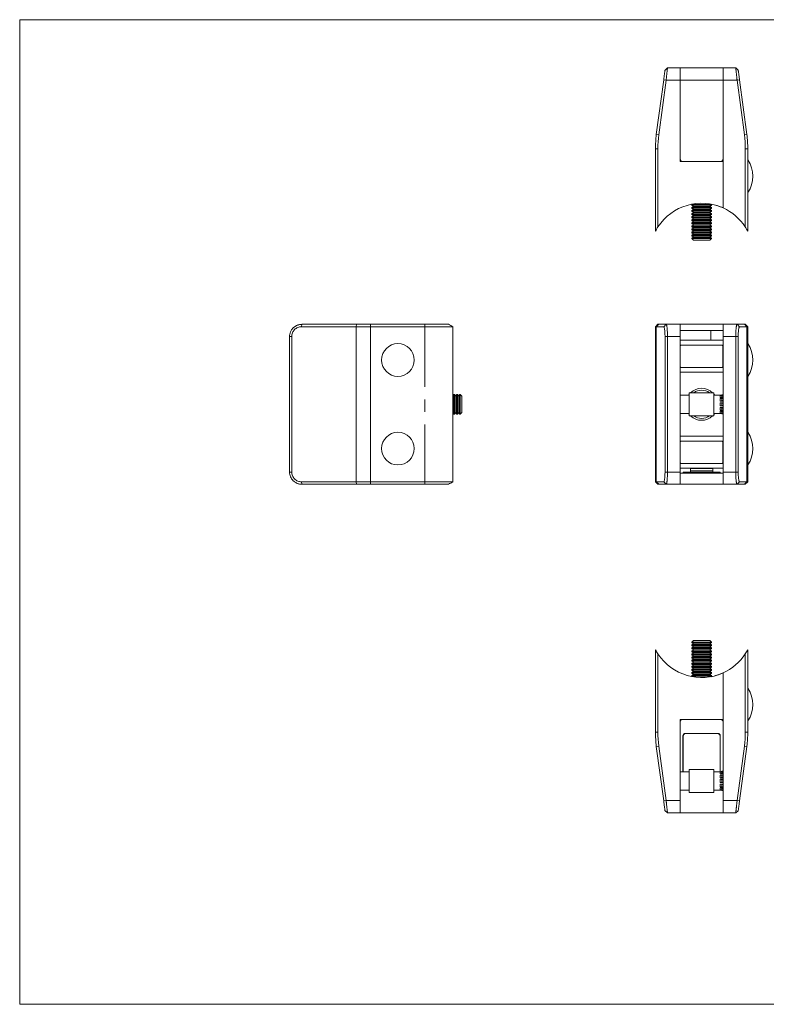
# Model space of a CAD drawing. Units: millimetres. Extents: x 10 to 584, y 10 to 410.
# Drawn here: x 10 to 313, y 10 to 410 of the extents above; entities that cross this region are included whole.
import ezdxf

# ---------------------------------------------------------------- set-up
doc = ezdxf.new("R2010")
doc.units = ezdxf.units.MM
doc.header["$LTSCALE"] = 2
doc.linetypes.add('CENTERX2', pattern=[20.32, 12.7, -2.54, 2.54, -2.54])

msp = doc.modelspace()

# ---------------------------------------------------------------- linework, layer by layer
at = {"color": 7, "linetype": 'Continuous', "lineweight": 0}
for p, q in [((584, 410), (10, 410)), ((10, 410), (10, 10)), ((10, 10), (584, 10))]:
    msp.add_line(p, q, dxfattribs=at)
at = {"color": 7, "linetype": 'Continuous', "lineweight": 15}
for p, q in [((273.2, 390.41), (272.21, 389.55)), ((273.2, 390.41), (278.33, 390.41)), ((278.33, 390.41), (278.33, 385.41)), ((295.78, 390.41), (278.38, 390.41)), ((278.38, 385.44), (278.38, 390.41)), ((295.78, 390.41), (295.78, 385.44)), ((295.83, 385.41), (295.83, 390.41)), ((295.83, 390.41), (300.95, 390.41)), ((301.94, 389.55), (300.95, 390.41)), ((268.67, 363.36), (271.67, 385.55)), ((272.66, 385.41), (269.66, 363.24)), ((272.66, 385.41), (271.67, 385.55)), ((278.33, 385.41), (272.66, 385.41)), ((278.33, 385.41), (278.33, 352.41)), ((295.78, 385.44), (278.38, 385.44)), ((278.38, 385.44), (278.38, 353.41)), ((295.78, 385.44), (295.78, 353.41)), ((295.83, 385.41), (295.83, 333.52)), ((301.49, 385.41), (295.83, 385.41)), ((302.49, 385.55), (301.49, 385.41)), ((304.5, 363.24), (301.49, 385.41)), ((302.49, 385.55), (305.49, 363.36)), ((278.38, 381.11), (278.33, 381.11)), ((278.38, 380.41), (278.33, 380.36)), ((295.83, 381.31), (295.78, 381.31)), ((295.78, 381.28), (295.83, 381.28)), ((295.78, 381.06), (295.83, 381.06)), ((295.78, 381.01), (295.83, 381.01)), ((295.78, 380.51), (295.83, 380.51)), ((295.83, 380.36), (295.78, 380.41)), ((269.66, 363.24), (268.67, 363.36)), ((278.33, 360.46), (278.38, 360.41)), ((295.78, 360.41), (295.83, 360.46)), ((305.49, 363.36), (304.5, 363.24)), ((268.33, 324.11), (268.33, 357.55)), ((268.33, 357.55), (269.33, 357.55)), ((269.33, 357.55), (269.33, 325.81)), ((304.83, 325.81), (304.83, 357.55)), ((304.83, 357.55), (305.83, 357.55)), ((305.83, 357.55), (305.83, 324.11)), ((295.83, 352.41), (278.33, 352.41)), ((294.78, 352.41), (279.38, 352.41)), ((295.83, 352.41), (295.83, 333.52)), ((283.28, 335.07), (283.08, 334.93)), ((283.08, 334.93), (283.08, 334.65)), ((283.08, 334.93), (287.08, 334.93)), ((283.08, 334.65), (283.77, 334.16)), ((283.08, 334.65), (287.08, 334.65)), ((283.77, 334.16), (283.08, 333.68)), ((283.08, 333.68), (283.08, 333.4)), ((283.08, 333.68), (287.08, 333.68)), ((283.08, 333.4), (283.77, 332.91)), ((283.08, 333.4), (287.08, 333.4)), ((283.77, 332.91), (283.08, 332.43)), ((283.08, 332.43), (283.08, 332.15)), ((283.08, 332.43), (287.08, 332.43)), ((283.08, 332.15), (283.77, 331.66)), ((283.08, 332.15), (287.08, 332.15)), ((283.77, 334.16), (287.08, 334.16)), ((283.77, 332.91), (287.08, 332.91)), ((287.08, 334.93), (291.08, 334.93)), ((287.08, 334.65), (291.08, 334.65)), ((287.08, 334.16), (290.39, 334.16)), ((287.08, 333.68), (291.08, 333.68)), ((287.08, 333.4), (291.08, 333.4)), ((287.08, 332.91), (290.39, 332.91)), ((287.08, 332.43), (291.08, 332.43)), ((287.08, 332.15), (291.08, 332.15)), ((290.39, 334.16), (291.08, 334.65)), ((291.08, 333.68), (290.39, 334.16)), ((290.39, 332.91), (291.08, 333.4)), ((291.08, 332.43), (290.39, 332.91)), ((290.39, 331.66), (291.08, 332.15)), ((290.83, 335.08), (290.83, 335.08)), ((291.08, 334.93), (290.88, 335.07)), ((291.08, 334.65), (291.08, 334.93)), ((291.08, 333.4), (291.08, 333.68)), ((291.08, 332.15), (291.08, 332.43)), ((283.77, 331.66), (283.08, 331.18)), ((283.08, 331.18), (283.08, 330.9)), ((283.08, 331.18), (287.08, 331.18)), ((283.08, 330.9), (283.77, 330.41)), ((283.08, 330.9), (287.08, 330.9)), ((283.77, 330.41), (283.08, 329.93)), ((283.08, 329.93), (283.08, 329.65)), ((283.08, 329.93), (287.08, 329.93)), ((283.08, 329.65), (283.77, 329.16)), ((283.08, 329.65), (287.08, 329.65)), ((283.77, 329.16), (283.08, 328.68)), ((283.08, 328.68), (283.08, 328.4)), ((283.08, 328.68), (287.08, 328.68)), ((283.08, 328.4), (283.77, 327.91)), ((283.08, 328.4), (287.08, 328.4)), ((283.77, 331.66), (287.08, 331.66)), ((283.77, 330.41), (287.08, 330.41)), ((283.77, 329.16), (287.08, 329.16)), ((287.08, 331.66), (290.39, 331.66)), ((287.08, 331.18), (291.08, 331.18)), ((287.08, 330.9), (291.08, 330.9)), ((287.08, 330.41), (290.39, 330.41)), ((287.08, 329.93), (291.08, 329.93)), ((287.08, 329.65), (291.08, 329.65)), ((287.08, 329.16), (290.39, 329.16)), ((287.08, 328.68), (291.08, 328.68)), ((287.08, 328.4), (291.08, 328.4)), ((291.08, 331.18), (290.39, 331.66)), ((290.39, 330.41), (291.08, 330.9)), ((291.08, 329.93), (290.39, 330.41)), ((290.39, 329.16), (291.08, 329.65)), ((291.08, 328.68), (290.39, 329.16)), ((290.39, 327.91), (291.08, 328.4)), ((291.08, 330.9), (291.08, 331.18)), ((291.08, 329.65), (291.08, 329.93)), ((291.08, 328.4), (291.08, 328.68)), ((283.77, 327.91), (283.08, 327.43)), ((283.08, 327.43), (283.08, 327.15)), ((283.08, 327.43), (287.08, 327.43)), ((283.08, 327.15), (283.77, 326.66)), ((283.08, 327.15), (287.08, 327.15)), ((283.77, 326.66), (283.08, 326.18)), ((283.08, 326.18), (283.08, 325.9)), ((283.08, 326.18), (287.08, 326.18)), ((283.08, 325.9), (283.77, 325.41)), ((283.08, 325.9), (287.08, 325.9)), ((283.77, 325.41), (283.08, 324.93)), ((283.08, 324.93), (283.08, 324.65)), ((283.08, 324.93), (287.08, 324.93)), ((283.08, 324.65), (283.77, 324.16)), ((283.08, 324.65), (287.08, 324.65)), ((283.77, 324.16), (283.08, 323.68)), ((283.77, 327.91), (287.08, 327.91)), ((283.77, 326.66), (287.08, 326.66)), ((283.77, 325.41), (287.08, 325.41)), ((283.77, 324.16), (287.08, 324.16)), ((287.08, 327.91), (290.39, 327.91)), ((287.08, 327.43), (291.08, 327.43)), ((287.08, 327.15), (291.08, 327.15)), ((287.08, 326.66), (290.39, 326.66)), ((287.08, 326.18), (291.08, 326.18)), ((287.08, 325.9), (291.08, 325.9)), ((287.08, 325.41), (290.39, 325.41)), ((287.08, 324.93), (291.08, 324.93)), ((287.08, 324.65), (291.08, 324.65)), ((287.08, 324.16), (290.39, 324.16)), ((291.08, 327.43), (290.39, 327.91)), ((290.39, 326.66), (291.08, 327.15)), ((291.08, 326.18), (290.39, 326.66)), ((290.39, 325.41), (291.08, 325.9)), ((291.08, 324.93), (290.39, 325.41)), ((290.39, 324.16), (291.08, 324.65)), ((291.08, 323.68), (290.39, 324.16)), ((291.08, 327.15), (291.08, 327.43)), ((291.08, 325.9), (291.08, 326.18)), ((291.08, 324.65), (291.08, 324.93)), ((283.08, 323.68), (283.08, 323.4)), ((283.08, 323.68), (287.08, 323.68)), ((283.08, 323.4), (283.77, 322.91)), ((283.08, 323.4), (287.08, 323.4)), ((283.77, 322.91), (283.08, 322.43)), ((283.08, 322.43), (283.08, 322.15)), ((283.08, 322.43), (287.08, 322.43)), ((283.08, 322.15), (283.77, 321.66)), ((283.08, 322.15), (287.08, 322.15)), ((283.77, 321.66), (283.08, 321.18)), ((283.08, 321.18), (283.08, 321.1)), ((283.08, 321.18), (287.08, 321.18)), ((283.08, 321.1), (283.77, 320.41)), ((283.08, 321.1), (291.08, 321.1)), ((283.77, 322.91), (287.08, 322.91)), ((283.77, 321.66), (287.08, 321.66)), ((283.77, 320.41), (290.39, 320.41)), ((287.08, 323.68), (291.08, 323.68)), ((287.08, 323.4), (291.08, 323.4)), ((287.08, 322.91), (290.39, 322.91)), ((287.08, 322.43), (291.08, 322.43)), ((287.08, 322.15), (291.08, 322.15)), ((287.08, 321.66), (290.39, 321.66)), ((287.08, 321.18), (291.08, 321.18)), ((290.39, 322.91), (291.08, 323.4)), ((291.08, 322.43), (290.39, 322.91)), ((290.39, 321.66), (291.08, 322.15)), ((291.08, 321.18), (290.39, 321.66)), ((290.39, 320.41), (291.08, 321.1)), ((291.08, 323.4), (291.08, 323.68)), ((291.08, 322.15), (291.08, 322.43)), ((291.08, 321.1), (291.08, 321.18)), ((124.53, 285.25), (124.67, 286.25)), ((146.72, 285.25), (124.53, 285.25)), ((124.67, 286.25), (146.84, 286.25)), ((146.72, 285.25), (146.84, 286.25)), ((152.52, 285.25), (146.72, 285.25)), ((146.72, 222.25), (146.72, 285.25)), ((146.84, 286.25), (152.52, 286.25)), ((152.52, 285.25), (152.52, 286.25)), ((152.52, 286.25), (184.27, 286.25)), ((152.52, 222.25), (152.52, 285.25)), ((185.97, 285.25), (152.52, 285.25)), ((185.97, 222.25), (185.97, 285.25)), ((269.33, 286.25), (268.33, 285.25)), ((268.67, 285.25), (268.33, 285.25)), ((268.33, 285.25), (268.33, 222.25)), ((269.66, 286.25), (268.67, 285.25)), ((271.67, 285.25), (268.67, 285.25)), ((268.67, 285.25), (268.67, 222.25)), ((269.33, 286.25), (269.66, 286.25)), ((269.66, 286.25), (272.66, 286.25)), ((272.66, 286.25), (271.67, 285.25)), ((272.66, 286.25), (278.33, 286.25)), ((278.33, 286.25), (278.33, 281.25)), ((295.83, 286.25), (278.33, 286.25)), ((295.83, 281.25), (295.83, 286.25)), ((295.83, 286.25), (301.49, 286.25)), ((302.49, 285.25), (301.49, 286.25)), ((301.49, 286.25), (304.5, 286.25)), ((305.49, 285.25), (302.49, 285.25)), ((305.49, 285.25), (304.5, 286.25)), ((304.5, 286.25), (304.83, 286.25)), ((305.83, 285.25), (304.83, 286.25)), ((305.49, 222.25), (305.49, 285.25)), ((305.83, 285.25), (305.49, 285.25)), ((305.83, 222.25), (305.83, 285.25)), ((120.53, 281.25), (119.67, 281.25)), ((119.67, 226.25), (119.67, 281.25)), ((120.53, 281.25), (120.53, 226.25)), ((272.21, 226.25), (272.21, 281.25)), ((273.2, 281.25), (272.21, 281.25)), ((278.33, 281.25), (273.2, 281.25)), ((273.2, 281.25), (273.2, 226.25)), ((295.83, 283.75), (278.33, 283.75)), ((278.33, 281.25), (278.33, 226.25)), ((290.83, 279.75), (290.83, 283.75)), ((300.95, 281.25), (295.83, 281.25)), ((295.83, 226.25), (295.83, 281.25)), ((301.94, 281.25), (300.95, 281.25)), ((300.95, 226.25), (300.95, 281.25)), ((301.94, 281.25), (301.94, 226.25)), ((295.83, 279.75), (278.33, 279.75)), ((278.83, 277.75), (278.33, 277.75)), ((295.23, 277.75), (278.83, 277.75)), ((295.83, 277.75), (295.23, 277.75)), ((295.73, 269.25), (295.73, 277.25)), ((278.83, 268.75), (278.33, 268.75)), ((278.83, 268.75), (295.23, 268.75)), ((295.83, 268.75), (295.23, 268.75)), ((295.83, 266.75), (278.33, 266.75)), ((186.4, 257.75), (185.97, 257.14)), ((186.68, 257.75), (186.4, 257.75)), ((186.4, 249.75), (186.4, 257.75)), ((187.17, 257.06), (186.68, 257.75)), ((186.68, 249.75), (186.68, 257.75)), ((187.65, 257.75), (187.17, 257.06)), ((187.17, 250.44), (187.17, 257.06)), ((187.93, 257.75), (187.65, 257.75)), ((187.65, 249.75), (187.65, 257.75)), ((188.42, 257.06), (187.93, 257.75)), ((187.93, 249.75), (187.93, 257.75)), ((188.9, 257.75), (188.42, 257.06)), ((188.42, 250.44), (188.42, 257.06)), ((188.97, 257.75), (188.9, 257.75)), ((188.9, 249.75), (188.9, 257.75)), ((189.67, 257.06), (188.97, 257.75)), ((188.97, 253.75), (188.97, 257.75)), ((189.67, 253.75), (189.67, 257.06)), ((282.08, 257.45), (278.33, 257.45)), ((292.08, 258.45), (282.08, 258.45)), ((282.08, 249.05), (282.08, 258.45)), ((292.08, 249.05), (292.08, 258.45)), ((294.58, 257.45), (292.08, 257.45)), ((295.33, 257.65), (294.58, 257.45)), ((294.58, 257.39), (295.33, 257.62)), ((294.58, 257.39), (294.58, 257.45)), ((294.58, 257.39), (295.83, 257.39)), ((295.33, 257.35), (294.58, 257.23)), ((294.58, 256.58), (294.58, 257.23)), ((294.58, 256.58), (295.33, 256.85)), ((294.58, 256.58), (295.83, 256.58)), ((294.58, 256.13), (295.83, 256.13)), ((294.58, 255.01), (294.58, 256.13)), ((295.33, 256.12), (294.58, 256.13)), ((295.83, 257.65), (295.33, 257.65)), ((295.33, 257.65), (295.33, 257.62)), ((295.33, 257.62), (295.83, 257.62)), ((295.33, 257.35), (295.33, 256.85)), ((295.33, 257.35), (295.83, 257.35)), ((295.33, 256.85), (295.83, 256.85)), ((295.33, 256.12), (295.83, 256.12)), ((295.33, 256.12), (295.33, 255.25)), ((188.97, 249.75), (188.97, 253.75)), ((189.67, 250.44), (189.67, 253.75)), ((294.58, 255.01), (295.33, 255.25)), ((294.58, 255.01), (295.83, 255.01)), ((294.58, 253.1), (294.58, 254.4)), ((295.33, 254.25), (294.58, 254.4)), ((294.58, 254.4), (295.83, 254.4)), ((294.58, 253.1), (295.33, 253.25)), ((294.58, 253.1), (295.83, 253.1)), ((294.58, 252.49), (295.83, 252.49)), ((294.58, 251.37), (294.58, 252.49)), ((295.33, 252.25), (294.58, 252.49)), ((295.33, 255.25), (295.83, 255.25)), ((295.33, 254.25), (295.33, 253.25)), ((295.33, 254.25), (295.83, 254.25)), ((295.33, 253.25), (295.83, 253.25)), ((295.33, 252.25), (295.83, 252.25)), ((295.33, 252.25), (295.33, 251.38)), ((185.97, 250.36), (186.4, 249.75)), ((186.4, 249.75), (186.68, 249.75)), ((186.68, 249.75), (187.17, 250.44)), ((187.17, 250.44), (187.65, 249.75)), ((187.65, 249.75), (187.93, 249.75)), ((187.93, 249.75), (188.42, 250.44)), ((188.42, 250.44), (188.9, 249.75)), ((188.9, 249.75), (188.97, 249.75)), ((188.97, 249.75), (189.67, 250.44)), ((278.33, 250.05), (282.08, 250.05)), ((282.08, 249.05), (292.08, 249.05)), ((292.08, 250.05), (294.58, 250.05)), ((294.58, 251.37), (295.33, 251.38)), ((294.58, 251.37), (295.83, 251.37)), ((294.58, 250.92), (295.83, 250.92)), ((294.58, 250.27), (294.58, 250.92)), ((295.33, 250.65), (294.58, 250.92)), ((294.58, 250.27), (295.33, 250.15)), ((294.58, 250.11), (295.83, 250.11)), ((294.58, 250.05), (294.58, 250.11)), ((295.33, 249.88), (294.58, 250.11)), ((294.58, 250.05), (295.33, 249.85)), ((295.33, 251.38), (295.83, 251.38)), ((295.33, 250.65), (295.33, 250.15)), ((295.33, 250.65), (295.83, 250.65)), ((295.33, 250.15), (295.83, 250.15)), ((295.33, 249.88), (295.33, 249.85)), ((295.33, 249.88), (295.83, 249.88)), ((295.33, 249.85), (295.83, 249.85)), ((295.83, 240.75), (278.33, 240.75)), ((278.83, 238.75), (278.33, 238.75)), ((295.23, 238.75), (278.83, 238.75)), ((295.83, 238.75), (295.23, 238.75)), ((295.73, 230.25), (295.73, 238.25)), ((278.83, 229.75), (278.33, 229.75)), ((278.83, 229.75), (295.23, 229.75)), ((295.83, 229.75), (295.23, 229.75)), ((120.53, 226.25), (119.67, 226.25)), ((119.71, 225.75), (119.67, 225.75)), ((273.2, 226.25), (272.21, 226.25)), ((273.2, 226.25), (278.33, 226.25)), ((295.83, 227.75), (278.33, 227.75)), ((278.33, 226.25), (278.33, 221.25)), ((278.33, 224.88), (278.38, 224.88)), ((295.78, 225.75), (278.38, 225.75)), ((278.38, 221.25), (278.38, 225.75)), ((279.58, 225.75), (279.58, 226.25)), ((279.58, 226.25), (280.58, 226.25)), ((280.58, 226.25), (293.58, 226.25)), ((282.58, 227.75), (282.58, 227.68)), ((282.58, 227.68), (291.58, 227.68)), ((282.58, 226.68), (282.58, 227.68)), ((282.58, 226.68), (282.58, 226.25)), ((291.58, 226.68), (282.58, 226.68)), ((291.58, 227.75), (291.58, 227.68)), ((291.58, 226.68), (291.58, 227.68)), ((291.58, 226.68), (291.58, 226.25)), ((293.58, 226.25), (294.58, 226.25)), ((294.58, 226.25), (294.58, 225.75)), ((295.78, 225.75), (295.78, 221.25)), ((295.78, 224.88), (295.83, 224.88)), ((295.83, 221.25), (295.83, 226.25)), ((295.83, 226.25), (300.95, 226.25)), ((301.94, 226.25), (300.95, 226.25)), ((124.53, 222.25), (146.72, 222.25)), ((124.53, 222.25), (124.67, 221.25)), ((124.64, 221.25), (124.67, 221.25)), ((146.84, 221.25), (124.67, 221.25)), ((146.72, 222.25), (152.52, 222.25)), ((146.72, 222.25), (146.84, 221.25)), ((152.52, 221.25), (146.84, 221.25)), ((152.52, 222.25), (185.97, 222.25)), ((152.52, 221.25), (152.52, 222.25)), ((184.27, 221.25), (152.52, 221.25)), ((268.33, 222.25), (268.67, 222.25)), ((268.33, 222.25), (269.33, 221.25)), ((268.67, 222.25), (271.67, 222.25)), ((269.66, 221.25), (268.67, 222.25)), ((269.66, 221.25), (269.33, 221.25)), ((272.66, 221.25), (269.66, 221.25)), ((272.66, 221.25), (271.67, 222.25)), ((278.33, 221.25), (272.66, 221.25)), ((278.38, 223.08), (278.33, 223.08)), ((278.38, 221.25), (278.33, 221.25)), ((295.78, 221.25), (278.38, 221.25)), ((295.83, 223.08), (295.78, 223.08)), ((295.83, 221.25), (295.78, 221.25)), ((301.49, 221.25), (295.83, 221.25)), ((302.49, 222.25), (301.49, 221.25)), ((304.5, 221.25), (301.49, 221.25)), ((302.49, 222.25), (305.49, 222.25)), ((305.49, 222.25), (304.5, 221.25)), ((304.83, 221.25), (304.5, 221.25)), ((304.83, 221.25), (305.83, 222.25)), ((305.49, 222.25), (305.83, 222.25)), ((283.77, 157.75), (283.08, 157.06)), ((283.08, 157.06), (283.08, 156.99)), ((291.08, 157.06), (283.08, 157.06)), ((283.08, 156.99), (283.77, 156.5)), ((291.08, 156.99), (283.08, 156.99)), ((283.77, 156.5), (283.08, 156.02)), ((283.08, 156.02), (283.08, 155.74)), ((291.08, 156.02), (283.08, 156.02)), ((290.39, 157.75), (283.77, 157.75)), ((290.39, 156.5), (283.77, 156.5)), ((291.08, 157.06), (290.39, 157.75)), ((290.39, 156.5), (291.08, 156.99)), ((291.08, 156.02), (290.39, 156.5)), ((291.08, 156.99), (291.08, 157.06)), ((291.08, 155.74), (291.08, 156.02)), ((268.33, 120.61), (268.33, 154.06)), ((269.33, 152.36), (269.33, 120.61)), ((283.08, 155.74), (283.77, 155.25)), ((291.08, 155.74), (283.08, 155.74)), ((283.77, 155.25), (283.08, 154.77)), ((283.08, 154.77), (283.08, 154.49)), ((291.08, 154.77), (283.08, 154.77)), ((283.08, 154.49), (283.77, 154)), ((291.08, 154.49), (283.08, 154.49)), ((283.77, 154), (283.08, 153.52)), ((283.08, 153.52), (283.08, 153.24)), ((291.08, 153.52), (283.08, 153.52)), ((283.08, 153.24), (283.77, 152.75)), ((291.08, 153.24), (283.08, 153.24)), ((283.77, 152.75), (283.08, 152.27)), ((283.08, 152.27), (283.08, 151.99)), ((291.08, 152.27), (283.08, 152.27)), ((290.39, 155.25), (283.77, 155.25)), ((290.39, 154), (283.77, 154)), ((290.39, 152.75), (283.77, 152.75)), ((290.39, 155.25), (291.08, 155.74)), ((291.08, 154.77), (290.39, 155.25)), ((290.39, 154), (291.08, 154.49)), ((291.08, 153.52), (290.39, 154)), ((290.39, 152.75), (291.08, 153.24)), ((291.08, 152.27), (290.39, 152.75)), ((291.08, 154.49), (291.08, 154.77)), ((291.08, 153.24), (291.08, 153.52)), ((291.08, 151.99), (291.08, 152.27)), ((304.83, 120.61), (304.83, 152.36)), ((305.83, 154.06), (305.83, 120.61)), ((283.08, 151.99), (283.77, 151.5)), ((291.08, 151.99), (283.08, 151.99)), ((283.77, 151.5), (283.08, 151.02)), ((283.08, 151.02), (283.08, 150.74)), ((291.08, 151.02), (283.08, 151.02)), ((283.08, 150.74), (283.77, 150.25)), ((291.08, 150.74), (283.08, 150.74)), ((283.77, 150.25), (283.08, 149.77)), ((283.08, 149.77), (283.08, 149.49)), ((291.08, 149.77), (283.08, 149.77)), ((283.08, 149.49), (283.77, 149)), ((291.08, 149.49), (283.08, 149.49)), ((283.77, 149), (283.08, 148.52)), ((283.08, 148.52), (283.08, 148.24)), ((291.08, 148.52), (283.08, 148.52)), ((283.08, 148.24), (283.77, 147.75)), ((291.08, 148.24), (283.08, 148.24)), ((290.39, 151.5), (283.77, 151.5)), ((290.39, 150.25), (283.77, 150.25)), ((290.39, 149), (283.77, 149)), ((290.39, 151.5), (291.08, 151.99)), ((291.08, 151.02), (290.39, 151.5)), ((290.39, 150.25), (291.08, 150.74)), ((291.08, 149.77), (290.39, 150.25)), ((290.39, 149), (291.08, 149.49)), ((291.08, 148.52), (290.39, 149)), ((290.39, 147.75), (291.08, 148.24)), ((291.08, 150.74), (291.08, 151.02)), ((291.08, 149.49), (291.08, 149.77)), ((291.08, 148.24), (291.08, 148.52)), ((283.77, 147.75), (283.08, 147.27)), ((283.08, 147.27), (283.08, 146.99)), ((291.08, 147.27), (283.08, 147.27)), ((283.08, 146.99), (283.77, 146.5)), ((291.08, 146.99), (283.08, 146.99)), ((283.77, 146.5), (283.08, 146.02)), ((283.08, 146.02), (283.08, 145.74)), ((291.08, 146.02), (283.08, 146.02)), ((283.08, 145.74), (283.77, 145.25)), ((291.08, 145.74), (283.08, 145.74)), ((283.77, 145.25), (283.08, 144.77)), ((283.08, 144.77), (283.08, 144.49)), ((291.08, 144.77), (283.08, 144.77)), ((283.08, 144.49), (283.77, 144)), ((291.08, 144.49), (283.08, 144.49)), ((283.77, 144), (283.08, 143.52)), ((290.39, 147.75), (283.77, 147.75)), ((290.39, 146.5), (283.77, 146.5)), ((290.39, 145.25), (283.77, 145.25)), ((290.39, 144), (283.77, 144)), ((291.08, 147.27), (290.39, 147.75)), ((290.39, 146.5), (291.08, 146.99)), ((291.08, 146.02), (290.39, 146.5)), ((290.39, 145.25), (291.08, 145.74)), ((291.08, 144.77), (290.39, 145.25)), ((290.39, 144), (291.08, 144.49)), ((291.08, 143.52), (290.39, 144)), ((291.08, 146.99), (291.08, 147.27)), ((291.08, 145.74), (291.08, 146.02)), ((291.08, 144.49), (291.08, 144.77)), ((295.83, 92.75), (295.83, 144.64)), ((295.83, 144.64), (295.83, 125.75)), ((283.08, 143.52), (283.08, 143.24)), ((291.08, 143.52), (283.08, 143.52)), ((283.08, 143.24), (283.28, 143.1)), ((291.08, 143.24), (283.08, 143.24)), ((290.83, 143.09), (290.83, 143.09)), ((290.88, 143.1), (291.08, 143.24)), ((291.08, 143.24), (291.08, 143.52)), ((295.83, 125.75), (278.33, 125.75)), ((278.33, 92.75), (278.33, 125.75)), ((278.38, 124.75), (278.38, 104.45)), ((295.78, 124.75), (295.78, 104.65)), ((269.33, 120.61), (268.33, 120.61)), ((280.48, 120.05), (293.68, 120.05)), ((305.83, 120.61), (304.83, 120.61)), ((278.38, 117.75), (278.33, 117.7)), ((279.48, 104.45), (279.48, 119.05)), ((279.58, 118.95), (279.58, 104.45)), ((293.58, 119.95), (280.58, 119.95)), ((294.58, 104.45), (294.58, 118.95)), ((294.68, 119.05), (294.68, 104.48)), ((295.83, 117.7), (295.78, 117.75)), ((269.66, 114.93), (268.67, 114.8)), ((271.67, 92.62), (268.67, 114.8)), ((269.66, 114.93), (272.66, 92.75)), ((301.49, 92.75), (304.5, 114.93)), ((305.49, 114.8), (302.49, 92.62)), ((305.49, 114.8), (304.5, 114.93)), ((282.08, 104.45), (278.33, 104.45)), ((292.08, 105.45), (282.08, 105.45)), ((282.08, 96.05), (282.08, 105.45)), ((292.08, 96.05), (292.08, 105.45)), ((294.58, 104.45), (292.08, 104.45)), ((295.33, 104.65), (294.58, 104.45)), ((294.58, 104.39), (295.33, 104.62)), ((294.58, 104.39), (294.58, 104.45)), ((294.58, 104.39), (295.83, 104.39)), ((295.33, 104.35), (294.58, 104.23)), ((294.58, 103.58), (294.58, 104.23)), ((295.83, 104.65), (295.33, 104.65)), ((295.33, 104.65), (295.33, 104.62)), ((295.33, 104.62), (295.83, 104.62)), ((295.33, 104.35), (295.33, 103.85)), ((295.33, 104.35), (295.83, 104.35)), ((294.58, 103.58), (295.33, 103.85)), ((294.58, 103.58), (295.83, 103.58)), ((294.58, 103.14), (295.83, 103.14)), ((294.58, 102.01), (294.58, 103.14)), ((295.33, 103.12), (294.58, 103.14)), ((294.58, 102.01), (295.33, 102.25)), ((294.58, 102.01), (295.83, 102.01)), ((294.58, 100.1), (294.58, 101.4)), ((295.33, 101.25), (294.58, 101.4)), ((294.58, 101.4), (295.83, 101.4)), ((294.58, 100.1), (295.33, 100.25)), ((294.58, 100.1), (295.83, 100.1)), ((295.33, 103.85), (295.83, 103.85)), ((295.33, 103.12), (295.33, 102.25)), ((295.33, 103.12), (295.83, 103.12)), ((295.33, 102.25), (295.83, 102.25)), ((295.33, 101.25), (295.33, 100.25)), ((295.33, 101.25), (295.83, 101.25)), ((295.33, 100.25), (295.83, 100.25)), ((278.33, 97.05), (282.08, 97.05)), ((278.38, 97.05), (278.38, 87.75)), ((282.08, 96.05), (292.08, 96.05)), ((292.08, 97.05), (294.58, 97.05)), ((294.58, 99.49), (295.83, 99.49)), ((294.58, 98.37), (294.58, 99.49)), ((295.33, 99.25), (294.58, 99.49)), ((294.58, 98.37), (295.33, 98.39)), ((294.58, 98.37), (295.83, 98.37)), ((294.58, 97.92), (295.83, 97.92)), ((294.58, 97.27), (294.58, 97.92)), ((295.33, 97.65), (294.58, 97.92)), ((294.58, 97.27), (295.33, 97.15)), ((294.58, 97.11), (295.83, 97.11)), ((294.58, 97.05), (294.58, 97.11)), ((295.33, 96.88), (294.58, 97.11)), ((294.58, 97.05), (295.33, 96.85)), ((295.33, 99.25), (295.33, 98.39)), ((295.33, 99.25), (295.83, 99.25)), ((295.33, 98.39), (295.83, 98.39)), ((295.33, 97.65), (295.33, 97.15)), ((295.33, 97.65), (295.83, 97.65)), ((295.33, 97.15), (295.83, 97.15)), ((295.33, 96.88), (295.83, 96.88)), ((295.33, 96.88), (295.33, 96.85)), ((295.33, 96.85), (295.83, 96.85)), ((295.78, 96.85), (295.78, 87.75)), ((272.66, 92.75), (271.67, 92.62)), ((272.66, 92.75), (278.33, 92.75)), ((278.33, 92.75), (278.33, 87.75)), ((295.83, 92.75), (301.49, 92.75)), ((295.83, 87.75), (295.83, 92.75)), ((302.49, 92.62), (301.49, 92.75)), ((273.2, 87.75), (272.21, 88.62)), ((301.94, 88.62), (300.95, 87.75)), ((278.33, 87.75), (273.2, 87.75)), ((295.78, 87.75), (278.38, 87.75)), ((300.95, 87.75), (295.83, 87.75))]:
    msp.add_line(p, q, dxfattribs=at)
at = {"color": 7, "linetype": 'CENTERX2', "lineweight": 0}
msp.add_line((174.67, 286.25), (174.67, 221.25), dxfattribs=at)
at = {"color": 8, "linetype": 'Continuous', "lineweight": 15}
for p, q in [((280.58, 226.25), (280.58, 225.75)), ((293.58, 225.75), (293.58, 226.25))]:
    msp.add_line(p, q, dxfattribs=at)
at = {"color": 7, "linetype": 'Continuous', "lineweight": 15, "flags": 128}
for points in [[(281.73, 257.45), (281.82, 257.57), (282.08, 257.9)], [(292.08, 257.9), (292.34, 257.57), (292.42, 257.45)], [(282.08, 249.6), (281.82, 249.93), (281.73, 250.05)], [(292.42, 250.05), (292.34, 249.93), (292.08, 249.6)]]:
    msp.add_lwpolyline(points, dxfattribs=at)
at = {"color": 7, "linetype": 'Continuous', "lineweight": 15}
for centre in [(163.67, 271.75), (163.67, 235.75)]:
    msp.add_circle(centre, 6.64, dxfattribs=at)
for centre, radius, start, end in [((318.44, 357.55), 50.11, 173.3456, 180), ((318.44, 357.55), 49.11, 173.3562, 180), ((255.72, 357.55), 49.11, 0, 6.6438), ((255.72, 357.55), 50.11, 0, 6.6544), ((279.38, 353.41), 1, 180, 270), ((294.78, 353.41), 1, 270, 0), ((296.43, 346.41), 11.51, 324.7582, 35.2418), ((287.08, 314.21), 21.2, 65.6304, 146.8523), ((287.08, 314.21), 21.2, 65.616, 79.8049), ((287.08, 314.21), 21.2, 33.1477, 65.616), ((287.08, 314.21), 21.2, 146.8523, 152.1819), ((287.08, 314.21), 21.2, 27.8181, 33.1477), ((195.87, 304), 21.2, 236.8523, 242.1819), ((278.83, 277.25), 0.5, 90, 180), ((295.23, 277.25), 0.5, 360, 90), ((296.43, 271.75), 11.51, 324.7582, 35.2418), ((278.83, 269.25), 0.5, 180, 270), ((295.23, 269.25), 0.5, 270, 0), ((287.08, 253.75), 6.5, 46.3091, 133.6909), ((287.08, 253.75), 6.5, 226.3091, 313.6909), ((296.43, 235.75), 11.51, 324.7582, 35.2418), ((278.83, 238.25), 0.5, 90, 180), ((295.23, 238.25), 0.5, 0, 90), ((278.83, 230.25), 0.5, 180, 270), ((295.23, 230.25), 0.5, 270, 0), ((195.87, 203.5), 21.2, 117.8181, 123.1477), ((287.08, 163.95), 21.2, 207.8181, 213.1477), ((287.08, 163.95), 21.2, 213.1477, 294.3696), ((287.08, 163.95), 21.2, 294.384, 326.8523), ((287.08, 163.95), 21.2, 326.8523, 332.1819), ((287.08, 163.95), 21.2, 280.1951, 294.384), ((296.43, 131.75), 11.51, 324.7582, 35.2418), ((279.38, 124.75), 1, 90, 180), ((294.78, 124.75), 1, 0, 90), ((318.44, 120.61), 50.11, 180, 186.6544), ((318.44, 120.61), 49.11, 180, 186.6438), ((280.48, 119.05), 1, 90, 180), ((293.68, 119.05), 1, 0, 90), ((255.72, 120.61), 49.11, 353.3562, 0), ((255.72, 120.61), 50.11, 353.3456, 0), ((280.58, 118.95), 1, 90, 180), ((293.58, 118.95), 1, 0, 90)]:
    msp.add_arc(centre, radius, start, end, dxfattribs=at)
at = {"color": 8, "linetype": 'Continuous', "lineweight": 15}
for start, end in [(55.544, 124.456), (235.544, 304.456)]:
    msp.add_arc((287.08, 253.75), 5.7, start, end, dxfattribs=at)
at = {"color": 7, "linetype": 'Continuous', "lineweight": 15}
for points, knots in [([(271.67, 385.55), (271.7, 385.81), (271.78, 386.33), (271.88, 387.09), (271.97, 387.78), (272.05, 388.39), (272.12, 388.89), (272.17, 389.26), (272.2, 389.5), (272.21, 389.53), (272.21, 389.55)], [0, 0, 0, 0, 0.125555, 0.251026, 0.376342, 0.501453, 0.626343, 0.751028, 0.875557, 1, 1, 1, 1]), ([(273.2, 390.41), (273.2, 390.39), (273.2, 390.36), (273.17, 390.09), (273.13, 389.76), (273.09, 389.39), (273.05, 389), (273, 388.59), (272.96, 388.2), (272.92, 387.78), (272.87, 387.34), (272.82, 386.88), (272.77, 386.43), (272.72, 385.93), (272.68, 385.6), (272.66, 385.41)], [0, 0, 0, 0, 0.123718, 0.249136, 0.33184, 0.414827, 0.498883, 0.560175, 0.624002, 0.684692, 0.749251, 0.808533, 0.874601, 0.92688, 1, 1, 1, 1]), ([(301.49, 385.41), (301.48, 385.57), (301.45, 385.85), (301.4, 386.24), (301.37, 386.61), (301.33, 386.97), (301.28, 387.42), (301.22, 387.93), (301.16, 388.47), (301.1, 389.04), (301.04, 389.6), (300.99, 390.06), (300.96, 390.36), (300.96, 390.39), (300.95, 390.41)], [0, 0, 0, 0, 0.060187, 0.107033, 0.152702, 0.203946, 0.250853, 0.336062, 0.418922, 0.50121, 0.62607, 0.750798, 0.876246, 1, 1, 1, 1]), ([(301.94, 389.55), (301.95, 389.53), (301.95, 389.5), (301.98, 389.26), (302.03, 388.89), (302.1, 388.39), (302.18, 387.78), (302.28, 387.09), (302.38, 386.33), (302.45, 385.81), (302.49, 385.55)], [0, 0, 0, 0, 0.1244434, 0.2489719, 0.3736572, 0.4985472, 0.6236584, 0.7489736, 0.8744446, 1, 1, 1, 1]), ([(119.67, 281.25), (119.68, 281.58), (119.72, 282.23), (119.98, 283.07), (120.32, 283.75), (120.69, 284.3), (121.08, 284.75), (121.49, 285.12), (121.88, 285.41), (122.3, 285.66), (122.74, 285.87), (123.2, 286.04), (123.65, 286.15), (124.15, 286.23), (124.47, 286.24), (124.67, 286.25)], [0, 0, 0, 0, 0.123718, 0.249136, 0.33184, 0.414827, 0.498883, 0.560175, 0.624002, 0.684692, 0.749251, 0.808533, 0.874601, 0.92688, 1, 1, 1, 1]), ([(124.53, 285.25), (124.27, 285.24), (123.75, 285.21), (122.99, 284.97), (122.3, 284.6), (121.69, 284.1), (121.18, 283.49), (120.81, 282.79), (120.58, 282.04), (120.55, 281.51), (120.53, 281.25)], [0, 0, 0, 0, 0.125555, 0.251026, 0.376342, 0.501453, 0.626343, 0.751028, 0.875557, 1, 1, 1, 1]), ([(272.21, 281.25), (272.21, 281.51), (272.2, 282.04), (272.17, 282.79), (272.12, 283.49), (272.05, 284.1), (271.97, 284.6), (271.88, 284.97), (271.78, 285.21), (271.7, 285.24), (271.67, 285.25)], [0, 0, 0, 0, 0.124443, 0.248972, 0.373657, 0.498547, 0.623658, 0.748974, 0.874445, 1, 1, 1, 1]), ([(272.66, 286.25), (272.68, 286.25), (272.71, 286.24), (272.75, 286.18), (272.79, 286.11), (272.83, 286.01), (272.88, 285.84), (272.93, 285.59), (272.99, 285.22), (273.05, 284.72), (273.11, 284.05), (273.16, 283.17), (273.2, 282.23), (273.2, 281.58), (273.2, 281.25)], [0, 0, 0, 0, 0.060187, 0.107033, 0.152702, 0.203946, 0.250853, 0.336062, 0.418922, 0.50121, 0.62607, 0.750798, 0.876246, 1, 1, 1, 1]), ([(300.95, 281.25), (300.96, 281.58), (300.96, 282.23), (300.99, 283.07), (301.02, 283.75), (301.06, 284.3), (301.11, 284.75), (301.15, 285.12), (301.19, 285.41), (301.24, 285.66), (301.29, 285.87), (301.34, 286.04), (301.39, 286.15), (301.44, 286.23), (301.47, 286.24), (301.49, 286.25)], [0, 0, 0, 0, 0.123718, 0.249136, 0.33184, 0.414827, 0.498883, 0.560175, 0.624002, 0.684692, 0.749251, 0.808533, 0.874601, 0.92688, 1, 1, 1, 1]), ([(302.49, 285.25), (302.45, 285.24), (302.38, 285.21), (302.28, 284.97), (302.18, 284.6), (302.1, 284.1), (302.03, 283.49), (301.98, 282.79), (301.95, 282.04), (301.95, 281.51), (301.94, 281.25)], [0, 0, 0, 0, 0.125555, 0.251026, 0.376342, 0.501453, 0.626343, 0.751028, 0.875557, 1, 1, 1, 1]), ([(124.67, 221.25), (124.51, 221.25), (124.23, 221.26), (123.83, 221.32), (123.47, 221.39), (123.11, 221.49), (122.66, 221.66), (122.15, 221.91), (121.61, 222.28), (121.04, 222.78), (120.48, 223.45), (120.02, 224.33), (119.72, 225.27), (119.68, 225.93), (119.67, 226.25)], [0, 0, 0, 0, 0.060187, 0.107033, 0.152702, 0.203946, 0.250853, 0.336062, 0.418922, 0.50121, 0.62607, 0.750798, 0.876246, 1, 1, 1, 1]), ([(120.53, 226.25), (120.55, 225.99), (120.58, 225.46), (120.81, 224.71), (121.18, 224.01), (121.69, 223.4), (122.3, 222.9), (122.99, 222.53), (123.75, 222.3), (124.27, 222.27), (124.53, 222.25)], [0, 0, 0, 0, 0.124443, 0.248972, 0.373657, 0.498547, 0.623658, 0.748974, 0.874445, 1, 1, 1, 1]), ([(271.67, 222.25), (271.7, 222.27), (271.78, 222.3), (271.88, 222.53), (271.97, 222.9), (272.05, 223.4), (272.12, 224.01), (272.17, 224.71), (272.2, 225.46), (272.21, 225.99), (272.21, 226.25)], [0, 0, 0, 0, 0.125555, 0.251026, 0.376342, 0.501453, 0.626343, 0.751028, 0.875557, 1, 1, 1, 1]), ([(273.2, 226.25), (273.2, 225.93), (273.2, 225.27), (273.17, 224.43), (273.13, 223.75), (273.09, 223.2), (273.05, 222.75), (273, 222.38), (272.96, 222.09), (272.92, 221.84), (272.87, 221.63), (272.82, 221.46), (272.77, 221.35), (272.72, 221.27), (272.68, 221.26), (272.66, 221.25)], [0, 0, 0, 0, 0.123718, 0.249136, 0.33184, 0.414827, 0.498883, 0.560175, 0.624002, 0.684692, 0.749251, 0.808533, 0.874601, 0.92688, 1, 1, 1, 1]), ([(301.49, 221.25), (301.48, 221.25), (301.45, 221.26), (301.4, 221.32), (301.37, 221.39), (301.33, 221.49), (301.28, 221.66), (301.22, 221.91), (301.16, 222.28), (301.1, 222.78), (301.04, 223.45), (300.99, 224.33), (300.96, 225.27), (300.96, 225.93), (300.95, 226.25)], [0, 0, 0, 0, 0.060187, 0.107033, 0.152702, 0.203946, 0.250853, 0.336062, 0.418922, 0.50121, 0.62607, 0.750798, 0.876246, 1, 1, 1, 1]), ([(301.94, 226.25), (301.95, 225.99), (301.95, 225.46), (301.98, 224.71), (302.03, 224.01), (302.1, 223.4), (302.18, 222.9), (302.28, 222.53), (302.38, 222.3), (302.45, 222.27), (302.49, 222.25)], [0, 0, 0, 0, 0.124443, 0.248972, 0.373657, 0.498547, 0.623658, 0.748974, 0.874445, 1, 1, 1, 1]), ([(272.21, 88.62), (272.21, 88.63), (272.2, 88.66), (272.17, 88.9), (272.12, 89.27), (272.05, 89.77), (271.97, 90.38), (271.88, 91.08), (271.78, 91.83), (271.7, 92.36), (271.67, 92.62)], [0, 0, 0, 0, 0.124443, 0.248972, 0.373657, 0.498547, 0.623658, 0.748974, 0.874445, 1, 1, 1, 1]), ([(272.66, 92.75), (272.68, 92.6), (272.71, 92.32), (272.75, 91.92), (272.79, 91.55), (272.83, 91.19), (272.88, 90.74), (272.93, 90.24), (272.99, 89.69), (273.05, 89.12), (273.11, 88.57), (273.16, 88.1), (273.2, 87.81), (273.2, 87.77), (273.2, 87.75)], [0, 0, 0, 0, 0.060187, 0.107033, 0.152702, 0.203946, 0.250853, 0.336062, 0.418922, 0.50121, 0.62607, 0.750798, 0.876246, 1, 1, 1, 1]), ([(300.95, 87.75), (300.96, 87.77), (300.96, 87.81), (300.99, 88.07), (301.02, 88.41), (301.06, 88.77), (301.11, 89.17), (301.15, 89.57), (301.19, 89.96), (301.24, 90.39), (301.29, 90.82), (301.34, 91.29), (301.39, 91.74), (301.44, 92.23), (301.47, 92.56), (301.49, 92.75)], [0, 0, 0, 0, 0.123718, 0.249136, 0.33184, 0.414827, 0.498883, 0.560175, 0.624002, 0.684692, 0.749251, 0.808533, 0.874601, 0.92688, 1, 1, 1, 1]), ([(302.49, 92.62), (302.45, 92.36), (302.38, 91.83), (302.28, 91.08), (302.18, 90.38), (302.1, 89.77), (302.03, 89.27), (301.98, 88.9), (301.95, 88.66), (301.95, 88.63), (301.94, 88.62)], [0, 0, 0, 0, 0.125555, 0.251026, 0.376342, 0.501453, 0.626343, 0.751028, 0.875557, 1, 1, 1, 1])]:
    msp.add_open_spline(points, degree=3, knots=knots, dxfattribs=at)

doc.saveas('drawing.dxf')
